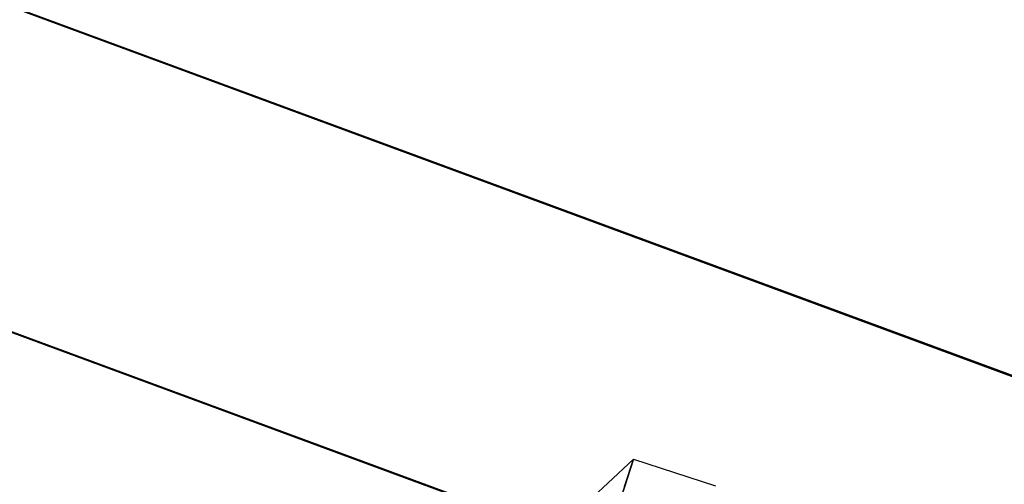
# Paper-space layout 'SW_Model_1' of a CAD drawing. Units: inches. Extents: x -4511 to 3258, y -2406 to 2853.
# Drawn here: x -195 to -167, y -507 to -493 of the extents above; entities that cross this region are included whole.
import ezdxf

# ---------------------------------------------------------------- set-up
doc = ezdxf.new("R2010")
doc.units = ezdxf.units.IN
doc.header["$MEASUREMENT"] = 0
doc.layers.add('001', color=4, linetype='Continuous')

psp = doc.layouts.new('SW_Model_1')

# ---------------------------------------------------------------- linework, layer by layer
at = {"layer": '001', "color": 7}
for p, q in [((-95.489045, -530.089454), (-292.624328, -457.362409)), ((-292.624328, -457.362409), (-95.489045, -530.089454)), ((-95.485091, -530.064492), (-292.611122, -457.34086)), ((-292.611122, -457.34086), (-95.485091, -530.064492)), ((-96.900311, -538.999839), (-297.338025, -465.054463)), ((-297.338025, -465.054463), (-96.900311, -538.999839)), ((-96.896955, -538.978649), (-297.326815, -465.03617)), ((-297.326815, -465.03617), (-96.896955, -538.978649)), ((-96.896955, -538.978649), (-297.326815, -465.03617)), ((-297.326815, -465.03617), (-96.896955, -538.978649)), ((-179.520849, -508.002844), (-177.632538, -506.236307)), ((-179.520849, -508.002844), (-177.632538, -506.236307)), ((-177.632538, -506.236307), (-178.74613, -509.663591)), ((-178.74613, -509.663591), (-177.632538, -506.236307)), ((-177.890108, -507.029026), (-177.632538, -506.236307)), ((-177.632538, -506.236307), (-177.890108, -507.029026)), ((-177.632538, -506.236307), (-175.254897, -507.008849)), ((-177.632538, -506.236307), (-175.254897, -507.008849))]:
    psp.add_line(p, q, dxfattribs=at)

doc.saveas('drawing.dxf')
